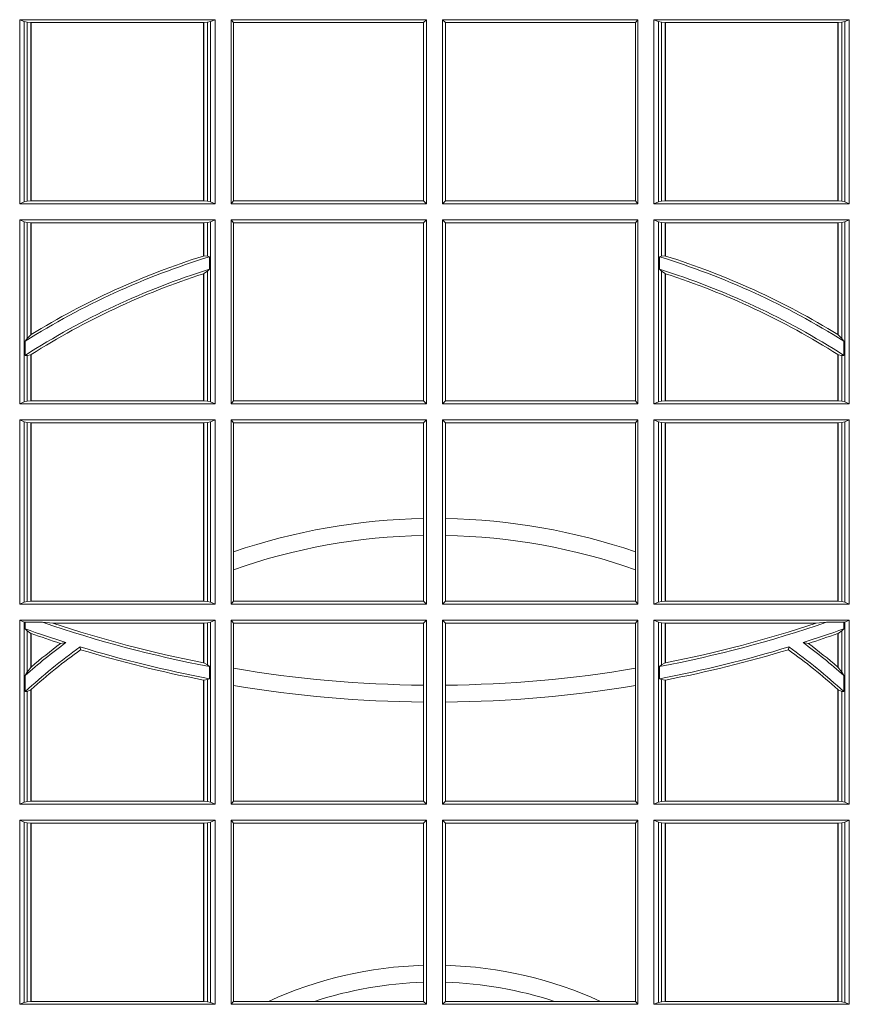
# Model space of a CAD drawing. Units: millimetres. Extents: x 0 to 21000, y 0 to 14850.
# Drawn here: x 3749 to 3889, y 2997 to 3162 of the extents above; entities that cross this region are included whole.
import ezdxf

# ---------------------------------------------------------------- set-up
doc = ezdxf.new("R2010")
doc.units = ezdxf.units.MM
doc.header["$LTSCALE"] = 333.33333
doc.layers.add('FRW-Rifi ST-B', color=7, linetype='Continuous', lineweight=5, transparency=0.5)

# ---------------------------------------------------------------- blocks, each defined once
blk = doc.blocks.new('ST-Block_SeitGitt')
at = {"color": 0, "linetype": 'Continuous', "lineweight": 0}
for p, q in [((0.3631499983370361, -0.001349996783147844), (0.3303499981761036, -0.001349996783147844)), ((0.3303499981761036, -0.001349996783147844), (0.3303499981761036, -0.03224999504939774)), ((0.3311151504516658, -0.001681316186051163), (0.3303499981761036, -0.001349996783147844)), ((0.3623848497867641, -0.001681316186051163), (0.3631499983370361, -0.001349996783147844)), ((0.3631499983370361, -0.001349996783147844), (0.3631499983370361, -0.03224999504939774)), ((0.3658499993383941, -0.001349996783147844), (0.398649999964988, -0.001349996783147844)), ((0.3658499993383941, -0.001349996783147844), (0.3658499993383941, -0.03224999504939774)), ((0.3658499993383941, -0.001349996783147844), (0.3662692621350345, -0.001839297714951726)), ((0.3981606990331841, -0.001839297714951726), (0.398649999964988, -0.001349996783147844)), ((0.398649999964988, -0.001349996783147844), (0.398649999964988, -0.03224999504939774)), ((0.4013500119554863, -0.001349996783147844), (0.4013500119554863, -0.03224999504939774)), ((0.4341500125820801, -0.001349996783147844), (0.4013500119554863, -0.001349996783147844)), ((0.4018393128872901, -0.001839297714951726), (0.4013500119554863, -0.001349996783147844)), ((0.4341500125820801, -0.001349996783147844), (0.4337307497854397, -0.001839297714951726)), ((0.4341500125820801, -0.001349996783147844), (0.4341500125820801, -0.03224999504939774)), ((0.4368500135834381, -0.001349996783147844), (0.4368500135834381, -0.03224999504939774)), ((0.4368500135834381, -0.001349996783147844), (0.4696500137443707, -0.001349996783147844)), ((0.4376151621337101, -0.001681316186051163), (0.4368500135834381, -0.001349996783147844)), ((0.4688848614688084, -0.001681316186051163), (0.4696500137443707, -0.001349996783147844)), ((0.4696500137443707, -0.001349996783147844), (0.4696500137443707, -0.03224999504939774)), ((0.3311151504516658, -0.03191867890612343), (0.3311151504516658, -0.001681316186051163)), ((0.3315884113311824, -0.001781554551172349), (0.3311151504516658, -0.001681316186051163)), ((0.3322080090642032, -0.001849246568355056), (0.3315884113311824, -0.001781554551172349)), ((0.3315884113311824, -0.001781554551172349), (0.3315884113311824, -0.03181843879477242)), ((0.3322692602872905, -0.001849246568355056), (0.3322080090642032, -0.001849246568355056)), ((0.3322080090642032, -0.03175074654475907), (0.3322080090642032, -0.001849246568355056)), ((0.3612307362258491, -0.001849246568355056), (0.3322692602872905, -0.001849246568355056)), ((0.3322692602872905, -0.03175074654475907), (0.3322692602872905, -0.001849246568355056)), ((0.3612919874489364, -0.001849246568355056), (0.3612307362258491, -0.001849246568355056)), ((0.3612307362258491, -0.001849246568355056), (0.3612307362258491, -0.03175074654475907)), ((0.3619115851819572, -0.001781554551172349), (0.3612919874489364, -0.001849246568355056)), ((0.3612919874489364, -0.001849246568355056), (0.3612919874489364, -0.03175074654475907)), ((0.3623848497867641, -0.001681316186051163), (0.3619115851819572, -0.001781554551172349)), ((0.3619115851819572, -0.03181843879477242), (0.3619115851819572, -0.001781554551172349)), ((0.3623848497867641, -0.03191867890612343), (0.3623848497867641, -0.001681316186051163)), ((0.3662692621350345, -0.03176069679514626), (0.3662692621350345, -0.001839297714951726)), ((0.3662692621350345, -0.001839297714951726), (0.3981606990331841, -0.001839297714951726)), ((0.3981606990331841, -0.001839297714951726), (0.3981606990331841, -0.03176069679514626)), ((0.4337307497854397, -0.001839297714951726), (0.4018393128872901, -0.001839297714951726)), ((0.4018393128872901, -0.001839297714951726), (0.4018393128872901, -0.03176069679514626)), ((0.4337307497854397, -0.03176069679514626), (0.4337307497854397, -0.001839297714951726)), ((0.4376151621337101, -0.03191867890612343), (0.4376151621337101, -0.001681316186051163)), ((0.4376151621337101, -0.001681316186051163), (0.438088426738517, -0.001781554551172349)), ((0.438088426738517, -0.001781554551172349), (0.4387080244715378, -0.001849246568355056)), ((0.438088426738517, -0.03181843879477242), (0.438088426738517, -0.001781554551172349)), ((0.4387080244715378, -0.001849246568355056), (0.4387692756946251, -0.001849246568355056)), ((0.4387080244715378, -0.001849246568355056), (0.4387080244715378, -0.03175074654475907)), ((0.4387692756946251, -0.001849246568355056), (0.4677307516331837, -0.001849246568355056)), ((0.4387692756946251, -0.001849246568355056), (0.4387692756946251, -0.03175074654475907)), ((0.4677307516331837, -0.001849246568355056), (0.467792002856271, -0.001849246568355056)), ((0.4677307516331837, -0.03175074654475907), (0.4677307516331837, -0.001849246568355056)), ((0.467792002856271, -0.001849246568355056), (0.4684116005892918, -0.001781554551172349)), ((0.467792002856271, -0.03175074654475907), (0.467792002856271, -0.001849246568355056)), ((0.4684116005892918, -0.001781554551172349), (0.4688848614688084, -0.001681316186051163)), ((0.4684116005892918, -0.001781554551172349), (0.4684116005892918, -0.03181843879477242)), ((0.4688848614688084, -0.03191867890612343), (0.4688848614688084, -0.001681316186051163)), ((0.3311151504516658, -0.03191867890612343), (0.3303499981761036, -0.03224999504939774)), ((0.3631499983370361, -0.03224999504939774), (0.3303499981761036, -0.03224999504939774)), ((0.3315884113311824, -0.03181843879477242), (0.3311151504516658, -0.03191867890612343)), ((0.3322080090642032, -0.03175074654475907), (0.3315884113311824, -0.03181843879477242)), ((0.3322692602872905, -0.03175074654475907), (0.3322080090642032, -0.03175074654475907)), ((0.3612307362258491, -0.03175074654475907), (0.3322692602872905, -0.03175074654475907)), ((0.3612919874489364, -0.03175074654475907), (0.3612307362258491, -0.03175074654475907)), ((0.3619115851819572, -0.03181843879477242), (0.3612919874489364, -0.03175074654475907)), ((0.3623848497867641, -0.03191867890612343), (0.3619115851819572, -0.03181843879477242)), ((0.3623848497867641, -0.03191867890612343), (0.3631499983370361, -0.03224999504939774)), ((0.3658499993383941, -0.03224999504939774), (0.3662692621350345, -0.03176069679514626)), ((0.3658499993383941, -0.03224999504939774), (0.398649999964988, -0.03224999504939774)), ((0.3662692621350345, -0.03176069679514626), (0.3981606990331841, -0.03176069679514626)), ((0.3981606990331841, -0.03176069679514626), (0.398649999964988, -0.03224999504939774)), ((0.4018393128872901, -0.03176069679514626), (0.4013500119554863, -0.03224999504939774)), ((0.4341500125820801, -0.03224999504939774), (0.4013500119554863, -0.03224999504939774)), ((0.4337307497854397, -0.03176069679514626), (0.4018393128872901, -0.03176069679514626)), ((0.4341500125820801, -0.03224999504939774), (0.4337307497854397, -0.03176069679514626)), ((0.4376151621337101, -0.03191867890612343), (0.4368500135834381, -0.03224999504939774)), ((0.4368500135834381, -0.03224999504939774), (0.4696500137443707, -0.03224999504939774)), ((0.4376151621337101, -0.03191867890612343), (0.438088426738517, -0.03181843879477242)), ((0.438088426738517, -0.03181843879477242), (0.4387080244715378, -0.03175074654475907)), ((0.4387080244715378, -0.03175074654475907), (0.4387692756946251, -0.03175074654475907)), ((0.4387692756946251, -0.03175074654475907), (0.4677307516331837, -0.03175074654475907)), ((0.4677307516331837, -0.03175074654475907), (0.467792002856271, -0.03175074654475907)), ((0.467792002856271, -0.03175074654475907), (0.4684116005892918, -0.03181843879477242)), ((0.4684116005892918, -0.03181843879477242), (0.4688848614688084, -0.03191867890612343)), ((0.4688848614688084, -0.03191867890612343), (0.4696500137443707, -0.03224999504939774)), ((0.3303499981761036, -0.03494999605075577), (0.3303499981761036, -0.06584999385134438)), ((0.3631499983370361, -0.03494999605075577), (0.3303499981761036, -0.03494999605075577)), ((0.3311151504516658, -0.03528131591932038), (0.3303499981761036, -0.03494999605075577)), ((0.3311151504516658, -0.06551867398277977), (0.3311151504516658, -0.03528131591932038)), ((0.3315884113311824, -0.03538155603067139), (0.3311151504516658, -0.03528131591932038)), ((0.3322080090642032, -0.03544924828068474), (0.3315884113311824, -0.03538155603067139)), ((0.3315884113311824, -0.03538155603067139), (0.3315884113311824, -0.05488553318039635)), ((0.3322692602872905, -0.03544924828068474), (0.3322080090642032, -0.03544924828068474)), ((0.3322080090642032, -0.05425631674782494), (0.3322080090642032, -0.03544924828068474)), ((0.3612307362258491, -0.03544924828068474), (0.3322692602872905, -0.03544924828068474)), ((0.3322692602872905, -0.05421867641464928), (0.3322692602872905, -0.03544924828068474)), ((0.3612919874489364, -0.03544924828068474), (0.3612307362258491, -0.03544924828068474)), ((0.3612307362258491, -0.03544924828068474), (0.3612307362258491, -0.04102381738678673)), ((0.3619115851819572, -0.03538155603067139), (0.3612919874489364, -0.03544924828068474)), ((0.3612919874489364, -0.03544924828068474), (0.3612919874489364, -0.04100460233942727)), ((0.3623848497867641, -0.03528131591932038), (0.3619115851819572, -0.03538155603067139)), ((0.3619115851819572, -0.04103037017242173), (0.3619115851819572, -0.03538155603067139)), ((0.3623848497867641, -0.03528131591932038), (0.3631499983370361, -0.03494999605075577)), ((0.3623848497867641, -0.06551867398277977), (0.3623848497867641, -0.03528131591932038)), ((0.3631499983370361, -0.03494999605075577), (0.3631499983370361, -0.06584999385134438)), ((0.3658499993383941, -0.03494999605075577), (0.398649999964988, -0.03494999605075577)), ((0.3658499993383941, -0.03494999605075577), (0.3658499993383941, -0.06584999385134438)), ((0.3658499993383941, -0.03494999605075577), (0.3662692621350345, -0.03543929803029755)), ((0.3662692621350345, -0.0653606993223832), (0.3662692621350345, -0.03543929803029755)), ((0.3662692621350345, -0.03543929803029755), (0.3981606990331841, -0.03543929803029755)), ((0.3981606990331841, -0.03543929803029755), (0.398649999964988, -0.03494999605075577)), ((0.3981606990331841, -0.03543929803029755), (0.3981606990331841, -0.0653606993223832)), ((0.398649999964988, -0.03494999605075577), (0.398649999964988, -0.06584999385134438)), ((0.4013500119554863, -0.03494999605075577), (0.4013500119554863, -0.06584999385134438)), ((0.4341500125820801, -0.03494999605075577), (0.4013500119554863, -0.03494999605075577)), ((0.4018393128872901, -0.03543929803029755), (0.4013500119554863, -0.03494999605075577)), ((0.4018393128872901, -0.03543929803029755), (0.4018393128872901, -0.0653606993223832)), ((0.4337307497854397, -0.03543929803029755), (0.4018393128872901, -0.03543929803029755)), ((0.4341500125820801, -0.03494999605075577), (0.4337307497854397, -0.03543929803029755)), ((0.4337307497854397, -0.0653606993223832), (0.4337307497854397, -0.03543929803029755)), ((0.4341500125820801, -0.03494999605075577), (0.4341500125820801, -0.06584999385134438)), ((0.4368500135834381, -0.03494999605075577), (0.4368500135834381, -0.06584999385134438)), ((0.4368500135834381, -0.03494999605075577), (0.4696500137443707, -0.03494999605075577)), ((0.4376151621337101, -0.03528131591932038), (0.4368500135834381, -0.03494999605075577)), ((0.4376151621337101, -0.06551867398277977), (0.4376151621337101, -0.03528131591932038)), ((0.4376151621337101, -0.03528131591932038), (0.438088426738517, -0.03538155603067139)), ((0.438088426738517, -0.03538155603067139), (0.4387080244715378, -0.03544924828068474)), ((0.438088426738517, -0.04103037017242173), (0.438088426738517, -0.03538155603067139)), ((0.4387080244715378, -0.03544924828068474), (0.4387692756946251, -0.03544924828068474)), ((0.4387080244715378, -0.03544924828068474), (0.4387080244715378, -0.04100460233942727)), ((0.4387692756946251, -0.03544924828068474), (0.4677307516331837, -0.03544924828068474)), ((0.4387692756946251, -0.03544924828068474), (0.4387692756946251, -0.04102381738678673)), ((0.4677307516331837, -0.03544924828068474), (0.467792002856271, -0.03544924828068474)), ((0.4677307516331837, -0.05421867641464928), (0.4677307516331837, -0.03544924828068474)), ((0.467792002856271, -0.03544924828068474), (0.4684116005892918, -0.03538155603067139)), ((0.467792002856271, -0.05425631674782494), (0.467792002856271, -0.03544924828068474)), ((0.4684116005892918, -0.03538155603067139), (0.4688848614688084, -0.03528131591932038)), ((0.4684116005892918, -0.03538155603067139), (0.4684116005892918, -0.05488553318039635)), ((0.4688848614688084, -0.03528131591932038), (0.4696500137443707, -0.03494999605075577)), ((0.4688848614688084, -0.06551867398277977), (0.4688848614688084, -0.03528131591932038)), ((0.4696500137443707, -0.03494999605075577), (0.4696500137443707, -0.06584999385134438)), ((0.3612919874489364, -0.04100460233942727), (0.3619115851819572, -0.04103037017242173)), ((0.3619115851819572, -0.04103037017242173), (0.3622348435223159, -0.04115173640505532)), ((0.3622348435223159, -0.04115173640505532), (0.3622348435223159, -0.04324492114440659)), ((0.438088426738517, -0.04103037017242173), (0.4377651683981583, -0.04115173640505532)), ((0.4377651683981583, -0.04115173640505532), (0.4377651683981583, -0.04324492114440659)), ((0.4387080244715378, -0.04100460233942727), (0.438088426738517, -0.04103037017242173)), ((0.3612307362258491, -0.04400289478556374), (0.3612307362258491, -0.06535074534670571)), ((0.3612919874489364, -0.04398320290104607), (0.3619115851819572, -0.04356724816219071)), ((0.3612919874489364, -0.04398320290104607), (0.3612919874489364, -0.06535074534670571)), ((0.3619115851819572, -0.04356724816219071), (0.3622348435223159, -0.04324492114440659)), ((0.3619115851819572, -0.06541844132200936), (0.3619115851819572, -0.04356724816219071)), ((0.438088426738517, -0.04356724816219071), (0.4377651683981583, -0.04324492114440659)), ((0.438088426738517, -0.06541844132200936), (0.438088426738517, -0.04356724816219071)), ((0.4387080244715378, -0.04398320290104607), (0.438088426738517, -0.04356724816219071)), ((0.4387080244715378, -0.04398320290104607), (0.4387080244715378, -0.06535074534670571)), ((0.4387692756946251, -0.04400289478556374), (0.4387692756946251, -0.06535074534670571)), ((0.3315884113311824, -0.05488553318039635), (0.3322080090642032, -0.05425631674782494)), ((0.4684116005892918, -0.05488553318039635), (0.467792002856271, -0.05425631674782494)), ((0.3312651529908237, -0.05533717620031098), (0.3315884113311824, -0.05488553318039635)), ((0.3312651529908237, -0.0577080440785096), (0.3312651529908237, -0.05533717620031098)), ((0.4687348589296505, -0.05533717620031098), (0.4684116005892918, -0.05488553318039635)), ((0.4687348589296505, -0.0577080440785096), (0.4687348589296505, -0.05533717620031098)), ((0.3312651529908237, -0.0577080440785096), (0.3315884113311824, -0.0577511717642949)), ((0.3315884113311824, -0.0577511717642949), (0.3322080090642032, -0.05760353105918625)), ((0.3315884113311824, -0.0577511717642949), (0.3315884113311824, -0.06541844132200936)), ((0.3322080090642032, -0.06535074534670571), (0.3322080090642032, -0.05760353105918625)), ((0.3322692602872905, -0.06535074534670571), (0.3322692602872905, -0.05756471353427628)), ((0.4677307516331837, -0.06535074534670571), (0.4677307516331837, -0.05756471353427628)), ((0.4684116005892918, -0.0577511717642949), (0.467792002856271, -0.05760353105918625)), ((0.467792002856271, -0.06535074534670571), (0.467792002856271, -0.05760353105918625)), ((0.4687348589296505, -0.0577080440785096), (0.4684116005892918, -0.0577511717642949)), ((0.4684116005892918, -0.0577511717642949), (0.4684116005892918, -0.06541844132200936)), ((0.3311151504516658, -0.06551867398277977), (0.3303499981761036, -0.06584999385134438)), ((0.3631499983370361, -0.06584999385134438), (0.3303499981761036, -0.06584999385134438)), ((0.3315884113311824, -0.06541844132200936), (0.3311151504516658, -0.06551867398277977)), ((0.3322080090642032, -0.06535074534670571), (0.3315884113311824, -0.06541844132200936)), ((0.3322692602872905, -0.06535074534670571), (0.3322080090642032, -0.06535074534670571)), ((0.3612307362258491, -0.06535074534670571), (0.3322692602872905, -0.06535074534670571)), ((0.3612919874489364, -0.06535074534670571), (0.3612307362258491, -0.06535074534670571)), ((0.3619115851819572, -0.06541844132200936), (0.3612919874489364, -0.06535074534670571)), ((0.3623848497867641, -0.06551867398277977), (0.3619115851819572, -0.06541844132200936)), ((0.3623848497867641, -0.06551867398277977), (0.3631499983370361, -0.06584999385134438)), ((0.3658499993383941, -0.06584999385134438), (0.3662692621350345, -0.0653606993223832)), ((0.3658499993383941, -0.06584999385134438), (0.398649999964988, -0.06584999385134438)), ((0.3662692621350345, -0.0653606993223832), (0.3981606990331841, -0.0653606993223832)), ((0.3981606990331841, -0.0653606993223832), (0.398649999964988, -0.06584999385134438)), ((0.4018393128872901, -0.0653606993223832), (0.4013500119554863, -0.06584999385134438)), ((0.4341500125820801, -0.06584999385134438), (0.4013500119554863, -0.06584999385134438)), ((0.4337307497854397, -0.0653606993223832), (0.4018393128872901, -0.0653606993223832)), ((0.4341500125820801, -0.06584999385134438), (0.4337307497854397, -0.0653606993223832)), ((0.4376151621337101, -0.06551867398277977), (0.4368500135834381, -0.06584999385134438)), ((0.4368500135834381, -0.06584999385134438), (0.4696500137443707, -0.06584999385134438)), ((0.4376151621337101, -0.06551867398277977), (0.438088426738517, -0.06541844132200936)), ((0.438088426738517, -0.06541844132200936), (0.4387080244715378, -0.06535074534670571)), ((0.4387080244715378, -0.06535074534670571), (0.4387692756946251, -0.06535074534670571)), ((0.4387692756946251, -0.06535074534670571), (0.4677307516331837, -0.06535074534670571)), ((0.4677307516331837, -0.06535074534670571), (0.467792002856271, -0.06535074534670571)), ((0.467792002856271, -0.06535074534670571), (0.4684116005892918, -0.06541844132200936)), ((0.4684116005892918, -0.06541844132200936), (0.4688848614688084, -0.06551867398277977)), ((0.4688848614688084, -0.06551867398277977), (0.4696500137443707, -0.06584999385134438)), ((0.3303499981761036, -0.06854999485270241), (0.3303499981761036, -0.09944999637858132)), ((0.3631499983370361, -0.06854999485270241), (0.3303499981761036, -0.06854999485270241)), ((0.3311151504516658, -0.06888131472126702), (0.3303499981761036, -0.06854999485270241)), ((0.3315884113311824, -0.06898155483261803), (0.3311151504516658, -0.06888131472126702)), ((0.3311151504516658, -0.09911867651001671), (0.3311151504516658, -0.06888131472126702)), ((0.3322080090642032, -0.06904924335734108), (0.3315884113311824, -0.06898155483261803)), ((0.3315884113311824, -0.06898155483261803), (0.3315884113311824, -0.0990184363986657)), ((0.3322692602872905, -0.06904924335734108), (0.3322080090642032, -0.06904924335734108)), ((0.3322080090642032, -0.09895074787394265), (0.3322080090642032, -0.06904924335734108)), ((0.3612307362258491, -0.06904924335734108), (0.3322692602872905, -0.06904924335734108)), ((0.3322692602872905, -0.09895074787394265), (0.3322692602872905, -0.06904924335734108)), ((0.3612919874489364, -0.06904924335734108), (0.3612307362258491, -0.06904924335734108)), ((0.3612307362258491, -0.06904924335734108), (0.3612307362258491, -0.09895074787394265)), ((0.3619115851819572, -0.06898155483261803), (0.3612919874489364, -0.06904924335734108)), ((0.3612919874489364, -0.06904924335734108), (0.3612919874489364, -0.09895074787394265)), ((0.3623848497867641, -0.06888131472126702), (0.3619115851819572, -0.06898155483261803)), ((0.3619115851819572, -0.0990184363986657), (0.3619115851819572, -0.06898155483261803)), ((0.3623848497867641, -0.06888131472126702), (0.3631499983370361, -0.06854999485270241)), ((0.3623848497867641, -0.09911867651001671), (0.3623848497867641, -0.06888131472126702)), ((0.3631499983370361, -0.06854999485270241), (0.3631499983370361, -0.09944999637858132)), ((0.3658499993383941, -0.06854999485270241), (0.398649999964988, -0.06854999485270241)), ((0.3658499993383941, -0.06854999485270241), (0.3658499993383941, -0.09944999637858132)), ((0.3658499993383941, -0.06854999485270241), (0.3662692621350345, -0.06903929683224419)), ((0.3662692621350345, -0.09067853214995125), (0.3662692621350345, -0.06903929683224419)), ((0.3662692621350345, -0.06903929683224419), (0.3981606990331841, -0.06903929683224419)), ((0.3981606990331841, -0.06903929683224419), (0.398649999964988, -0.06854999485270241)), ((0.3981606990331841, -0.06903929683224419), (0.3981606990331841, -0.08509663912312249)), ((0.398649999964988, -0.06854999485270241), (0.398649999964988, -0.09944999637858132)), ((0.4013500119554863, -0.06854999485270241), (0.4013500119554863, -0.09944999637858132)), ((0.4341500125820801, -0.06854999485270241), (0.4013500119554863, -0.06854999485270241)), ((0.4018393128872901, -0.06903929683224419), (0.4013500119554863, -0.06854999485270241)), ((0.4018393128872901, -0.06903929683224419), (0.4018393128872901, -0.08509663912312249)), ((0.4337307497854397, -0.06903929683224419), (0.4018393128872901, -0.06903929683224419)), ((0.4341500125820801, -0.06854999485270241), (0.4337307497854397, -0.06903929683224419)), ((0.4337307497854397, -0.09067853214995125), (0.4337307497854397, -0.06903929683224419)), ((0.4341500125820801, -0.06854999485270241), (0.4341500125820801, -0.09944999637858132)), ((0.4368500135834381, -0.06854999485270241), (0.4368500135834381, -0.09944999637858132)), ((0.4368500135834381, -0.06854999485270241), (0.4696500137443707, -0.06854999485270241)), ((0.4376151621337101, -0.06888131472126702), (0.4368500135834381, -0.06854999485270241)), ((0.4376151621337101, -0.06888131472126702), (0.438088426738517, -0.06898155483261803)), ((0.4376151621337101, -0.09911867651001671), (0.4376151621337101, -0.06888131472126702)), ((0.438088426738517, -0.06898155483261803), (0.4387080244715378, -0.06904924335734108)), ((0.438088426738517, -0.0990184363986657), (0.438088426738517, -0.06898155483261803)), ((0.4387080244715378, -0.06904924335734108), (0.4387692756946251, -0.06904924335734108)), ((0.4387080244715378, -0.06904924335734108), (0.4387080244715378, -0.09895074787394265)), ((0.4387692756946251, -0.06904924335734108), (0.4677307516331837, -0.06904924335734108)), ((0.4387692756946251, -0.06904924335734108), (0.4387692756946251, -0.09895074787394265)), ((0.4677307516331837, -0.06904924335734108), (0.467792002856271, -0.06904924335734108)), ((0.4677307516331837, -0.09895074787394265), (0.4677307516331837, -0.06904924335734108)), ((0.467792002856271, -0.06904924335734108), (0.4684116005892918, -0.06898155483261803)), ((0.467792002856271, -0.09895074787394265), (0.467792002856271, -0.06904924335734108)), ((0.4684116005892918, -0.06898155483261803), (0.4688848614688084, -0.06888131472126702)), ((0.4684116005892918, -0.06898155483261803), (0.4684116005892918, -0.0990184363986657)), ((0.4688848614688084, -0.06888131472126702), (0.4696500137443707, -0.06854999485270241)), ((0.4688848614688084, -0.09911867651001671), (0.4688848614688084, -0.06888131472126702)), ((0.4696500137443707, -0.06854999485270241), (0.4696500137443707, -0.09944999637858132)), ((0.3981606990331841, -0.08509663912312249), (0.3981606990331841, -0.08793621185080269)), ((0.4018393128872901, -0.08509663912312249), (0.4018393128872901, -0.08793621185080269)), ((0.3981606990331841, -0.08793621185080269), (0.3981606990331841, -0.09896069439903954)), ((0.4018393128872901, -0.08793621185080269), (0.4018393128872901, -0.09896069439903954)), ((0.3662692621350345, -0.09368338855759362), (0.3662692621350345, -0.09067853214995125)), ((0.4337307497854397, -0.09368338855759362), (0.4337307497854397, -0.09067853214995125)), ((0.3662692621350345, -0.09896069439903954), (0.3662692621350345, -0.09368338855759362)), ((0.4337307497854397, -0.09896069439903954), (0.4337307497854397, -0.09368338855759362)), ((0.3311151504516658, -0.09911867651001671), (0.3303499981761036, -0.09944999637858132)), ((0.3315884113311824, -0.0990184363986657), (0.3311151504516658, -0.09911867651001671)), ((0.3322080090642032, -0.09895074787394265), (0.3315884113311824, -0.0990184363986657)), ((0.3322692602872905, -0.09895074787394265), (0.3322080090642032, -0.09895074787394265)), ((0.3612307362258491, -0.09895074787394265), (0.3322692602872905, -0.09895074787394265)), ((0.3612919874489364, -0.09895074787394265), (0.3612307362258491, -0.09895074787394265)), ((0.3619115851819572, -0.0990184363986657), (0.3612919874489364, -0.09895074787394265)), ((0.3623848497867641, -0.09911867651001671), (0.3619115851819572, -0.0990184363986657)), ((0.3623848497867641, -0.09911867651001671), (0.3631499983370361, -0.09944999637858132)), ((0.3658499993383941, -0.09944999637858132), (0.3662692621350345, -0.09896069439903954)), ((0.3662692621350345, -0.09896069439903954), (0.3981606990331841, -0.09896069439903954)), ((0.3981606990331841, -0.09896069439903954), (0.398649999964988, -0.09944999637858132)), ((0.4018393128872901, -0.09896069439903954), (0.4013500119554863, -0.09944999637858132)), ((0.4337307497854397, -0.09896069439903954), (0.4018393128872901, -0.09896069439903954)), ((0.4341500125820801, -0.09944999637858132), (0.4337307497854397, -0.09896069439903954)), ((0.4376151621337101, -0.09911867651001671), (0.4368500135834381, -0.09944999637858132)), ((0.4376151621337101, -0.09911867651001671), (0.438088426738517, -0.0990184363986657)), ((0.438088426738517, -0.0990184363986657), (0.4387080244715378, -0.09895074787394265)), ((0.4387080244715378, -0.09895074787394265), (0.4387692756946251, -0.09895074787394265)), ((0.4387692756946251, -0.09895074787394265), (0.4677307516331837, -0.09895074787394265)), ((0.4677307516331837, -0.09895074787394265), (0.467792002856271, -0.09895074787394265)), ((0.467792002856271, -0.09895074787394265), (0.4684116005892918, -0.0990184363986657)), ((0.4684116005892918, -0.0990184363986657), (0.4688848614688084, -0.09911867651001671)), ((0.4688848614688084, -0.09911867651001671), (0.4696500137443707, -0.09944999637858132)), ((0.3631499983370361, -0.09944999637858132), (0.3303499981761036, -0.09944999637858132)), ((0.3658499993383941, -0.09944999637858132), (0.398649999964988, -0.09944999637858132)), ((0.4341500125820801, -0.09944999637858132), (0.4013500119554863, -0.09944999637858132)), ((0.4368500135834381, -0.09944999637858132), (0.4696500137443707, -0.09944999637858132)), ((0.3303499981761036, -0.1021499973799394), (0.3303499981761036, -0.1330499914552377)), ((0.3631499983370361, -0.1021499973799394), (0.3303499981761036, -0.1021499973799394)), ((0.3311151504516658, -0.102481317248504), (0.3303499981761036, -0.1021499973799394)), ((0.3312651529908237, -0.1025130865241692), (0.3311151504516658, -0.102481317248504)), ((0.3311151504516658, -0.1327186790372537), (0.3311151504516658, -0.102481317248504)), ((0.3623848497867641, -0.102481317248504), (0.3619115851819572, -0.102581557359855)), ((0.3623848497867641, -0.102481317248504), (0.3631499983370361, -0.1021499973799394)), ((0.3623848497867641, -0.1327186790372537), (0.3623848497867641, -0.102481317248504)), ((0.3631499983370361, -0.1021499973799394), (0.3631499983370361, -0.1330499914552377)), ((0.3658499993383941, -0.1021499973799394), (0.398649999964988, -0.1021499973799394)), ((0.3658499993383941, -0.1021499973799394), (0.3658499993383941, -0.1330499914552377)), ((0.3658499993383941, -0.1021499973799394), (0.3662692621350345, -0.1026392993594811)), ((0.3981606990331841, -0.1026392993594811), (0.398649999964988, -0.1021499973799394)), ((0.398649999964988, -0.1021499973799394), (0.398649999964988, -0.1330499914552377)), ((0.4013500119554863, -0.1021499973799394), (0.4013500119554863, -0.1330499914552377)), ((0.4341500125820801, -0.1021499973799394), (0.4013500119554863, -0.1021499973799394)), ((0.4018393128872901, -0.1026392993594811), (0.4013500119554863, -0.1021499973799394)), ((0.4341500125820801, -0.1021499973799394), (0.4337307497854397, -0.1026392993594811)), ((0.4341500125820801, -0.1021499973799394), (0.4341500125820801, -0.1330499914552377)), ((0.4368500135834381, -0.1021499973799394), (0.4368500135834381, -0.1330499914552377)), ((0.4368500135834381, -0.1021499973799394), (0.4696500137443707, -0.1021499973799394)), ((0.4376151621337101, -0.102481317248504), (0.4368500135834381, -0.1021499973799394)), ((0.4376151621337101, -0.102481317248504), (0.438088426738517, -0.102581557359855)), ((0.4376151621337101, -0.1327186790372537), (0.4376151621337101, -0.102481317248504)), ((0.4687348589296505, -0.1025130865241692), (0.4688848614688084, -0.102481317248504)), ((0.4688848614688084, -0.102481317248504), (0.4696500137443707, -0.1021499973799394)), ((0.4688848614688084, -0.1327186790372537), (0.4688848614688084, -0.102481317248504)), ((0.4696500137443707, -0.1021499973799394), (0.4696500137443707, -0.1330499914552377)), ((0.3342049658298549, -0.1025130865241692), (0.3312651529908237, -0.1025130865241692)), ((0.3312651529908237, -0.1036026221777604), (0.3312651529908237, -0.1025130865241692)), ((0.3312651529908237, -0.1036026221777604), (0.3315884113311824, -0.1039415341879533)), ((0.3315884113311824, -0.1039415341879533), (0.3315884113311824, -0.1108884108330415)), ((0.3315884113311824, -0.1039415341879533), (0.3322080090642032, -0.1043811556960748)), ((0.3359135851264057, -0.102649245884578), (0.3342049658298549, -0.1025130865241692)), ((0.3612307362258491, -0.102649245884578), (0.3359135851264057, -0.102649245884578)), ((0.3612919874489364, -0.102649245884578), (0.3612307362258491, -0.102649245884578)), ((0.3612307362258491, -0.102649245884578), (0.3612307362258491, -0.1093266201283143)), ((0.3619115851819572, -0.102581557359855), (0.3612919874489364, -0.102649245884578)), ((0.3612919874489364, -0.102649245884578), (0.3612919874489364, -0.1093385783101724)), ((0.3619115851819572, -0.1096708891059563), (0.3619115851819572, -0.102581557359855)), ((0.3662692621350345, -0.1102454257275269), (0.3662692621350345, -0.1026392993594811)), ((0.3662692621350345, -0.1026392993594811), (0.3981606990331841, -0.1026392993594811)), ((0.3981606990331841, -0.1026392993594811), (0.3981606990331841, -0.1130720642472909)), ((0.4337307497854397, -0.1026392993594811), (0.4018393128872901, -0.1026392993594811)), ((0.4018393128872901, -0.1026392993594811), (0.4018393128872901, -0.1130720642472909)), ((0.4337307497854397, -0.1102454257275269), (0.4337307497854397, -0.1026392993594811)), ((0.438088426738517, -0.102581557359855), (0.4387080244715378, -0.102649245884578)), ((0.438088426738517, -0.1096708891059563), (0.438088426738517, -0.102581557359855)), ((0.4387080244715378, -0.102649245884578), (0.4387692756946251, -0.102649245884578)), ((0.4387080244715378, -0.102649245884578), (0.4387080244715378, -0.1093385783101724)), ((0.4387692756946251, -0.102649245884578), (0.4640864267940685, -0.102649245884578)), ((0.4387692756946251, -0.102649245884578), (0.4387692756946251, -0.1093266201283143)), ((0.4640864267940685, -0.102649245884578), (0.4657950460906193, -0.1025130865241692)), ((0.4657950460906193, -0.1025130865241692), (0.4687348589296505, -0.1025130865241692)), ((0.4684116005892918, -0.1039415341879533), (0.467792002856271, -0.1043811556960748)), ((0.4687348589296505, -0.1036026221777604), (0.4684116005892918, -0.1039415341879533)), ((0.4684116005892918, -0.1039415341879533), (0.4684116005892918, -0.1108884108330415)), ((0.4687348589296505, -0.1036026221777604), (0.4687348589296505, -0.1025130865241692)), ((0.3322080090642032, -0.1100790244604752), (0.3322080090642032, -0.1043811556960748)), ((0.3322692602872905, -0.1100267809893296), (0.3322692602872905, -0.1044026208187745)), ((0.4677307516331837, -0.1100267809893296), (0.4677307516331837, -0.1044026208187745)), ((0.467792002856271, -0.1100790244604752), (0.467792002856271, -0.1043811556960748)), ((0.3372151792049465, -0.1060643238093064), (0.3381194598972854, -0.1059129205609963)), ((0.3405761845409927, -0.1071143415834115), (0.3404995068907795, -0.1066525993014977)), ((0.4594238273794815, -0.1071143415834115), (0.4595005050296948, -0.1066525993014977)), ((0.4627848327155277, -0.1060643238093064), (0.4618805520231888, -0.1059129205609963)), ((0.3315884113311824, -0.1108884108330415), (0.3322080090642032, -0.1100790244604752)), ((0.3322692622342913, -0.1100267820507383), (0.3322080127840366, -0.1100790224281241)), ((0.3612919874489364, -0.1093385783101724), (0.3619115851819572, -0.1096708891059563)), ((0.3619115851819572, -0.1096708891059563), (0.3622348435223159, -0.1099473354484246)), ((0.3622348435223159, -0.1099473354484246), (0.3622348435223159, -0.1119826925064729)), ((0.3662692621350345, -0.1131243747736619), (0.3662692621350345, -0.1102454257275269)), ((0.4337307497854397, -0.1131243747736619), (0.4337307497854397, -0.1102454257275269)), ((0.438088426738517, -0.1096708891059563), (0.4377651683981583, -0.1099473354484246)), ((0.4377651683981583, -0.1099473354484246), (0.4377651683981583, -0.1119826925064729)), ((0.4387080244715378, -0.1093385783101724), (0.438088426738517, -0.1096708891059563)), ((0.4677307496861829, -0.1100267820507383), (0.4677919991364377, -0.1100790224281241)), ((0.4684116005892918, -0.1108884108330415), (0.467792002856271, -0.1100790244604752)), ((0.3312651529908237, -0.1114518013860391), (0.3315884113311824, -0.1108884108330415)), ((0.3312651529908237, -0.1141374004151032), (0.3312651529908237, -0.1114518013860391)), ((0.3612307362258491, -0.1122187119986222), (0.3612307362258491, -0.132550742950599)), ((0.3612919874489364, -0.1122304988171265), (0.3619115851819572, -0.112136405434768)), ((0.3612919874489364, -0.1122304988171265), (0.3612919874489364, -0.132550742950599)), ((0.3619115851819572, -0.112136405434768), (0.3622348435223159, -0.1119826925064729)), ((0.3619115851819572, -0.1326184389259026), (0.3619115851819572, -0.112136405434768)), ((0.438088426738517, -0.112136405434768), (0.4377651683981583, -0.1119826925064729)), ((0.438088426738517, -0.1326184389259026), (0.438088426738517, -0.112136405434768)), ((0.4387080244715378, -0.1122304988171265), (0.438088426738517, -0.112136405434768)), ((0.4387080244715378, -0.1122304988171265), (0.4387080244715378, -0.132550742950599)), ((0.4387692756946251, -0.1122187119986222), (0.4387692756946251, -0.132550742950599)), ((0.4687348589296505, -0.1114518013860391), (0.4684116005892918, -0.1108884108330415)), ((0.4687348589296505, -0.1141374004151032), (0.4687348589296505, -0.1114518013860391)), ((0.3315884113311824, -0.1141285118724511), (0.3322080090642032, -0.1138505977656052)), ((0.3322080090642032, -0.132550742950599), (0.3322080090642032, -0.1138505977656052)), ((0.3322692622342913, -0.1137957513241474), (0.3322080127840366, -0.113850594352499)), ((0.3322692602872905, -0.132550742950599), (0.3322692602872905, -0.1137957540418313)), ((0.3662692621350345, -0.1325606969262765), (0.3662692621350345, -0.1131243747736619)), ((0.3981606990331841, -0.1130720642472909), (0.3981606990331841, -0.1159113016988442)), ((0.4018393128872901, -0.1130720642472909), (0.4018393128872901, -0.1159113016988442)), ((0.4337307497854397, -0.1325606969262765), (0.4337307497854397, -0.1131243747736619)), ((0.4677307496861829, -0.1137957513241474), (0.4677919991364377, -0.113850594352499)), ((0.4677307516331837, -0.132550742950599), (0.4677307516331837, -0.1137957540418313)), ((0.4684116005892918, -0.1141285118724511), (0.467792002856271, -0.1138505977656052)), ((0.467792002856271, -0.132550742950599), (0.467792002856271, -0.1138505977656052)), ((0.3312651529908237, -0.1141374004151032), (0.3315884113311824, -0.1141285118724511)), ((0.3315884113311824, -0.1141285118724511), (0.3315884113311824, -0.1326184389259026)), ((0.4687348589296505, -0.1141374004151032), (0.4684116005892918, -0.1141285118724511)), ((0.4684116005892918, -0.1141285118724511), (0.4684116005892918, -0.1326184389259026)), ((0.3981606990331841, -0.1159113016988442), (0.3981606990331841, -0.1325606969262765)), ((0.4018393128872901, -0.1159113016988442), (0.4018393128872901, -0.1325606969262765)), ((0.3311151504516658, -0.1327186790372537), (0.3303499981761036, -0.1330499914552377)), ((0.3631499983370361, -0.1330499914552377), (0.3303499981761036, -0.1330499914552377)), ((0.3315884113311824, -0.1326184389259026), (0.3311151504516658, -0.1327186790372537)), ((0.3322080090642032, -0.132550742950599), (0.3315884113311824, -0.1326184389259026)), ((0.3322692602872905, -0.132550742950599), (0.3322080090642032, -0.132550742950599)), ((0.3612307362258491, -0.132550742950599), (0.3322692602872905, -0.132550742950599)), ((0.3612919874489364, -0.132550742950599), (0.3612307362258491, -0.132550742950599)), ((0.3619115851819572, -0.1326184389259026), (0.3612919874489364, -0.132550742950599)), ((0.3623848497867641, -0.1327186790372537), (0.3619115851819572, -0.1326184389259026)), ((0.3623848497867641, -0.1327186790372537), (0.3631499983370361, -0.1330499914552377)), ((0.3658499993383941, -0.1330499914552377), (0.3662692621350345, -0.1325606969262765)), ((0.3658499993383941, -0.1330499914552377), (0.398649999964988, -0.1330499914552377)), ((0.3662692621350345, -0.1325606969262765), (0.3981606990331841, -0.1325606969262765)), ((0.3981606990331841, -0.1325606969262765), (0.398649999964988, -0.1330499914552377)), ((0.4018393128872901, -0.1325606969262765), (0.4013500119554863, -0.1330499914552377)), ((0.4341500125820801, -0.1330499914552377), (0.4013500119554863, -0.1330499914552377)), ((0.4337307497854397, -0.1325606969262765), (0.4018393128872901, -0.1325606969262765)), ((0.4341500125820801, -0.1330499914552377), (0.4337307497854397, -0.1325606969262765)), ((0.4376151621337101, -0.1327186790372537), (0.4368500135834381, -0.1330499914552377)), ((0.4368500135834381, -0.1330499914552377), (0.4696500137443707, -0.1330499914552377)), ((0.4376151621337101, -0.1327186790372537), (0.438088426738517, -0.1326184389259026)), ((0.438088426738517, -0.1326184389259026), (0.4387080244715378, -0.132550742950599)), ((0.4387080244715378, -0.132550742950599), (0.4387692756946251, -0.132550742950599)), ((0.4387692756946251, -0.132550742950599), (0.4677307516331837, -0.132550742950599)), ((0.4677307516331837, -0.132550742950599), (0.467792002856271, -0.132550742950599)), ((0.467792002856271, -0.132550742950599), (0.4684116005892918, -0.1326184389259026)), ((0.4684116005892918, -0.1326184389259026), (0.4688848614688084, -0.1327186790372537)), ((0.4688848614688084, -0.1327186790372537), (0.4696500137443707, -0.1330499914552377)), ((0.3303499981761036, -0.1357499924565957), (0.3303499981761036, -0.1666499939824746)), ((0.3631499983370361, -0.1357499924565957), (0.3303499981761036, -0.1357499924565957)), ((0.3311151504516658, -0.1360813197757409), (0.3303499981761036, -0.1357499924565957)), ((0.3315884113311824, -0.1361815598870919), (0.3311151504516658, -0.1360813197757409)), ((0.3311151504516658, -0.1663186815644906), (0.3311151504516658, -0.1360813197757409)), ((0.3322080090642032, -0.1362492409612344), (0.3315884113311824, -0.1361815598870919)), ((0.3315884113311824, -0.1361815598870919), (0.3315884113311824, -0.1662184414531396)), ((0.3322692602872905, -0.1362492409612344), (0.3322080090642032, -0.1362492409612344)), ((0.3322080090642032, -0.1661507454778359), (0.3322080090642032, -0.1362492409612344)), ((0.3612307362258491, -0.1362492409612344), (0.3322692602872905, -0.1362492409612344)), ((0.3322692602872905, -0.1661507454778359), (0.3322692602872905, -0.1362492409612344)), ((0.3612919874489364, -0.1362492409612344), (0.3612307362258491, -0.1362492409612344)), ((0.3612307362258491, -0.1362492409612344), (0.3612307362258491, -0.1661507454778359)), ((0.3619115851819572, -0.1361815598870919), (0.3612919874489364, -0.1362492409612344)), ((0.3612919874489364, -0.1362492409612344), (0.3612919874489364, -0.1661507454778359)), ((0.3623848497867641, -0.1360813197757409), (0.3619115851819572, -0.1361815598870919)), ((0.3619115851819572, -0.1662184414531396), (0.3619115851819572, -0.1361815598870919)), ((0.3623848497867641, -0.1360813197757409), (0.3631499983370361, -0.1357499924565957)), ((0.3623848497867641, -0.1663186815644906), (0.3623848497867641, -0.1360813197757409)), ((0.3631499983370361, -0.1357499924565957), (0.3631499983370361, -0.1666499939824746)), ((0.3658499993383941, -0.1357499924565957), (0.398649999964988, -0.1357499924565957)), ((0.3658499993383941, -0.1357499924565957), (0.3658499993383941, -0.1666499939824746)), ((0.3658499993383941, -0.1357499924565957), (0.3662692621350345, -0.1362393018867181)), ((0.3662692621350345, -0.1661606994535134), (0.3662692621350345, -0.1362393018867181)), ((0.3662692621350345, -0.1362393018867181), (0.3981606990331841, -0.1362393018867181)), ((0.3981606990331841, -0.1362393018867181), (0.398649999964988, -0.1357499924565957)), ((0.3981606990331841, -0.1362393018867181), (0.3981606990331841, -0.1601057169105218)), ((0.398649999964988, -0.1357499924565957), (0.398649999964988, -0.1666499939824746)), ((0.4013500119554863, -0.1357499924565957), (0.4013500119554863, -0.1666499939824746)), ((0.4341500125820801, -0.1357499924565957), (0.4013500119554863, -0.1357499924565957)), ((0.4018393128872901, -0.1362393018867181), (0.4013500119554863, -0.1357499924565957)), ((0.4337307497854397, -0.1362393018867181), (0.4018393128872901, -0.1362393018867181)), ((0.4018393128872901, -0.1362393018867181), (0.4018393128872901, -0.1601057169105218)), ((0.4341500125820801, -0.1357499924565957), (0.4337307497854397, -0.1362393018867181)), ((0.4337307497854397, -0.1661606994535134), (0.4337307497854397, -0.1362393018867181)), ((0.4341500125820801, -0.1357499924565957), (0.4341500125820801, -0.1666499939824746)), ((0.4368500135834381, -0.1357499924565957), (0.4368500135834381, -0.1666499939824746)), ((0.4368500135834381, -0.1357499924565957), (0.4696500137443707, -0.1357499924565957)), ((0.4376151621337101, -0.1360813197757409), (0.4368500135834381, -0.1357499924565957)), ((0.4376151621337101, -0.1360813197757409), (0.438088426738517, -0.1361815598870919)), ((0.4376151621337101, -0.1663186815644906), (0.4376151621337101, -0.1360813197757409)), ((0.438088426738517, -0.1361815598870919), (0.4387080244715378, -0.1362492409612344)), ((0.438088426738517, -0.1662184414531396), (0.438088426738517, -0.1361815598870919)), ((0.4387080244715378, -0.1362492409612344), (0.4387692756946251, -0.1362492409612344)), ((0.4387080244715378, -0.1362492409612344), (0.4387080244715378, -0.1661507454778359)), ((0.4387692756946251, -0.1362492409612344), (0.4677307516331837, -0.1362492409612344)), ((0.4387692756946251, -0.1362492409612344), (0.4387692756946251, -0.1661507454778359)), ((0.4677307516331837, -0.1362492409612344), (0.467792002856271, -0.1362492409612344)), ((0.4677307516331837, -0.1661507454778359), (0.4677307516331837, -0.1362492409612344)), ((0.467792002856271, -0.1362492409612344), (0.4684116005892918, -0.1361815598870919)), ((0.467792002856271, -0.1661507454778359), (0.467792002856271, -0.1362492409612344)), ((0.4684116005892918, -0.1361815598870919), (0.4688848614688084, -0.1360813197757409)), ((0.4684116005892918, -0.1361815598870919), (0.4684116005892918, -0.1662184414531396)), ((0.4688848614688084, -0.1360813197757409), (0.4696500137443707, -0.1357499924565957)), ((0.4688848614688084, -0.1663186815644906), (0.4688848614688084, -0.1360813197757409)), ((0.4696500137443707, -0.1357499924565957), (0.4696500137443707, -0.1666499939824746)), ((0.3981606990331841, -0.1601057169105218), (0.3981606990331841, -0.1629459527398751)), ((0.4018393128872901, -0.1601057169105218), (0.4018393128872901, -0.1629459527398751)), ((0.3981606990331841, -0.1629459527398751), (0.3981606990331841, -0.1661606994535134)), ((0.4018393128872901, -0.1629459527398751), (0.4018393128872901, -0.1661606994535134)), ((0.3311151504516658, -0.1663186815644906), (0.3303499981761036, -0.1666499939824746)), ((0.3631499983370361, -0.1666499939824746), (0.3303499981761036, -0.1666499939824746)), ((0.3315884113311824, -0.1662184414531396), (0.3311151504516658, -0.1663186815644906)), ((0.3322080090642032, -0.1661507454778359), (0.3315884113311824, -0.1662184414531396)), ((0.3322692602872905, -0.1661507454778359), (0.3322080090642032, -0.1661507454778359)), ((0.3612307362258491, -0.1661507454778359), (0.3322692602872905, -0.1661507454778359)), ((0.3612919874489364, -0.1661507454778359), (0.3612307362258491, -0.1661507454778359)), ((0.3619115851819572, -0.1662184414531396), (0.3612919874489364, -0.1661507454778359)), ((0.3623848497867641, -0.1663186815644906), (0.3619115851819572, -0.1662184414531396)), ((0.3623848497867641, -0.1663186815644906), (0.3631499983370361, -0.1666499939824746)), ((0.3658499993383941, -0.1666499939824746), (0.3662692621350345, -0.1661606994535134)), ((0.3658499993383941, -0.1666499939824746), (0.398649999964988, -0.1666499939824746)), ((0.3662692621350345, -0.1661606994535134), (0.3721287414431629, -0.1661606994535134)), ((0.3721287414431629, -0.1661606994535134), (0.3798783175647316, -0.1661606994535134)), ((0.3798783175647316, -0.1661606994535134), (0.3981606990331841, -0.1661606994535134)), ((0.3981606990331841, -0.1661606994535134), (0.398649999964988, -0.1666499939824746)), ((0.4018393128872901, -0.1661606994535134), (0.4013500119554863, -0.1666499939824746)), ((0.4341500125820801, -0.1666499939824746), (0.4013500119554863, -0.1666499939824746)), ((0.4201216943557426, -0.1661606994535134), (0.4018393128872901, -0.1661606994535134)), ((0.4278712704773113, -0.1661606994535134), (0.4201216943557426, -0.1661606994535134)), ((0.4337307497854397, -0.1661606994535134), (0.4278712704773113, -0.1661606994535134)), ((0.4341500125820801, -0.1666499939824746), (0.4337307497854397, -0.1661606994535134)), ((0.4376151621337101, -0.1663186815644906), (0.4368500135834381, -0.1666499939824746)), ((0.4368500135834381, -0.1666499939824746), (0.4696500137443707, -0.1666499939824746)), ((0.4376151621337101, -0.1663186815644906), (0.438088426738517, -0.1662184414531396)), ((0.438088426738517, -0.1662184414531396), (0.4387080244715378, -0.1661507454778359)), ((0.4387080244715378, -0.1661507454778359), (0.4387692756946251, -0.1661507454778359)), ((0.4387692756946251, -0.1661507454778359), (0.4677307516331837, -0.1661507454778359)), ((0.4677307516331837, -0.1661507454778359), (0.467792002856271, -0.1661507454778359)), ((0.467792002856271, -0.1661507454778359), (0.4684116005892918, -0.1662184414531396)), ((0.4684116005892918, -0.1662184414531396), (0.4688848614688084, -0.1663186815644906)), ((0.4688848614688084, -0.1663186815644906), (0.4696500137443707, -0.1666499939824746))]:
    blk.add_line(p, q, dxfattribs=at)
for points in [[(0.3612919874489364, -0.04100460233942727), (0.3612843319773731, -0.04100700142637947), (0.3612766727805194, -0.04100940423862198), (0.3612690173089561, -0.04101180332557419), (0.3612613618373928, -0.0410142061378167), (0.3612537063658294, -0.04101660895005921), (0.3612460508942661, -0.04101901176230172), (0.3612383916974125, -0.04102141457454422), (0.3612307362258491, -0.04102381738678673)], [(0.4387080244715378, -0.04100460233942727), (0.4387156799431011, -0.04100700142637947), (0.4387233391399548, -0.04100940423862198), (0.4387309946115181, -0.04101180332557419), (0.4387386500830814, -0.0410142061378167), (0.4387463055546448, -0.04101660895005921), (0.4387539610262081, -0.04101901176230172), (0.4387616202230618, -0.04102141457454422), (0.4387692756946251, -0.04102381738678673)], [(0.3612919874489364, -0.04398320290104607), (0.3612843319773731, -0.04398566531793335), (0.3612766727805194, -0.04398812400953034), (0.3612690173089561, -0.04399058270112732), (0.3612613618373928, -0.04399304511801461), (0.3612537063658294, -0.04399550753490189), (0.3612460508942661, -0.04399796995178917), (0.3612383916974125, -0.04400043236867646), (0.3612307362258491, -0.04400289478556374)], [(0.4387080244715378, -0.04398320290104607), (0.4387156799431011, -0.04398566531793335), (0.4387233391399548, -0.04398812400953034), (0.4387309946115181, -0.04399058270112732), (0.4387386500830814, -0.04399304511801461), (0.4387463055546448, -0.04399550753490189), (0.4387539610262081, -0.04399796995178917), (0.4387616202230618, -0.04400043236867646), (0.4387692756946251, -0.04400289478556374)], [(0.3322692602872905, -0.05421867641464928), (0.3322616085410175, -0.05422337773100594), (0.3322539493441639, -0.0542280827726529), (0.3322462901473102, -0.05423278781429985), (0.3322386384010372, -0.05423749285594681), (0.3322309792041835, -0.05424219789759377), (0.3322233200073299, -0.05424690293924073), (0.3322156682610569, -0.05425160798088768), (0.3322080090642032, -0.05425631674782494)], [(0.4677307516331837, -0.05421867641464928), (0.4677384033794567, -0.05422337773100594), (0.4677460625763104, -0.0542280827726529), (0.467753721773164, -0.05423278781429985), (0.467761373519437, -0.05423749285594681), (0.4677690327162907, -0.05424219789759377), (0.4677766919131443, -0.05424690293924073), (0.4677843436594173, -0.05425160798088768), (0.467792002856271, -0.05425631674782494)], [(0.3322692602872905, -0.05756471353427628), (0.3322616085410175, -0.05756956386224488), (0.3322539493441639, -0.05757441419021347), (0.3322462901473102, -0.05757926824347237), (0.3322386384010372, -0.05758411857144097), (0.3322309792041835, -0.05758897262469986), (0.3322233200073299, -0.05759382295266846), (0.3322156682610569, -0.05759867700592736), (0.3322080090642032, -0.05760353105918625)], [(0.4677307516331837, -0.05756471353427628), (0.4677384033794567, -0.05756956386224488), (0.4677460625763104, -0.05757441419021347), (0.467753721773164, -0.05757926824347237), (0.467761373519437, -0.05758411857144097), (0.4677690327162907, -0.05758897262469986), (0.4677766919131443, -0.05759382295266846), (0.4677843436594173, -0.05759867700592736), (0.467792002856271, -0.05760353105918625)], [(0.3322692602872905, -0.1044026208187745), (0.3322616085410175, -0.1043999386097596), (0.3322539493441639, -0.1043972564007447), (0.3322462901473102, -0.1043945741917298), (0.3322386384010372, -0.1043918919827149), (0.3322309792041835, -0.1043892097737), (0.3322233274579105, -0.1043865201141045), (0.3322156682610569, -0.1043838379050896), (0.3322080090642032, -0.1043811556960748)], [(0.4677307516331837, -0.1044026208187745), (0.4677384033794567, -0.1043999386097596), (0.4677460625763104, -0.1043972564007447), (0.467753721773164, -0.1043945741917298), (0.467761373519437, -0.1043918919827149), (0.4677690327162907, -0.1043892097737), (0.4677766844625637, -0.1043865201141045), (0.4677843436594173, -0.1043838379050896), (0.467792002856271, -0.1043811556960748)], [(0.3612919874489364, -0.1093385783101724), (0.3612843319773731, -0.109337088194053), (0.3612766727805194, -0.109335590627353), (0.3612690173089561, -0.109334093060653), (0.3612613618373928, -0.1093326029445336), (0.3612537063658294, -0.1093311053778336), (0.3612460508942661, -0.1093296078111337), (0.3612383954227028, -0.1093281102444337), (0.3612307362258491, -0.1093266201283143)], [(0.4387080244715378, -0.1093385783101724), (0.4387156799431011, -0.109337088194053), (0.4387233391399548, -0.109335590627353), (0.4387309946115181, -0.109334093060653), (0.4387386500830814, -0.1093326029445336), (0.4387463055546448, -0.1093311053778336), (0.4387539610262081, -0.1093296078111337), (0.4387616164977715, -0.1093281102444337), (0.4387692756946251, -0.1093266201283143)], [(0.3612919874489364, -0.1122304988171265), (0.3612843319773731, -0.112229031052749), (0.3612766727805194, -0.1122275558377908), (0.3612690173089561, -0.1122260806228326), (0.3612613618373928, -0.1122246054078744), (0.3612537063658294, -0.1122231376434968), (0.3612460508942661, -0.1122216624285386), (0.3612383954227028, -0.1122201872135804), (0.3612307362258491, -0.1122187119986222)], [(0.4387080244715378, -0.1122304988171265), (0.4387156799431011, -0.112229031052749), (0.4387233391399548, -0.1122275558377908), (0.4387309946115181, -0.1122260806228326), (0.4387386500830814, -0.1122246054078744), (0.4387463055546448, -0.1122231376434968), (0.4387539610262081, -0.1122216624285386), (0.4387616164977715, -0.1122201872135804), (0.4387692756946251, -0.1122187119986222)]]:
    blk.add_lwpolyline(points, dxfattribs=at)
for centre, radius, start, end in [((0.4000000000000057, -0.164499996748134), 0.1290000000000001, 107.0228548722014, 122.196748267631), ((0.4000000000000057, -0.164499996748134), 0.1294195608716615, 107.431334737234, 121.556718295181), ((0.4000000119204685, -0.164499996748134), 0.1290000000000001, 57.80325173236984, 72.97714512779862), ((0.4000000119204685, -0.164499996748134), 0.1294195608716615, 58.44328170481818, 72.56866526276595), ((0.4000000000000057, -0.164499996748134), 0.1270000000000008, 107.2993132498986, 122.7666768948826), ((0.4000000000000057, -0.164499996748134), 0.1265804391283394, 107.8352859881685, 122.3493779117041), ((0.4000000119204685, -0.164499996748134), 0.1270000000000008, 57.23332310511832, 72.70068675010147), ((0.4000000119204685, -0.164499996748134), 0.1265804391283394, 57.65062208829592, 72.16471401183153), ((0.4000000000000057, -0.1894999967481397), 0.1044195608716615, 91.00929013523307, 108.8463162272834), ((0.4000000119204685, -0.1894999967481397), 0.1044195608716615, 71.15368377271666, 88.99070986476693), ((0.4000000000000057, -0.1894999967481397), 0.1015804391283392, 91.03750232415199, 109.3938193064325), ((0.4000000119204685, -0.1894999967481397), 0.1015804391283392, 70.60618069356752, 88.962497675848), ((0.4000000000000057, 0.08900000325186852), 0.2045000000000018, 250.3598454648403, 252.3865089654448), ((0.4000000000000057, 0.08900000325186852), 0.2025, 251.0396514800496, 259.2517169286732), ((0.4000000000000057, 0.08900000325186852), 0.2020804391283392, 251.5103583660486, 258.9391946399602), ((0.4000000119204685, 0.08900000325186852), 0.2025, 280.7482830713268, 288.9603485199503), ((0.4000000119204685, 0.08900000325186852), 0.2020804391283392, 281.0608053600398, 288.4896416339514), ((0.4000000119204685, 0.08900000325186852), 0.2045000000000018, 287.6134910345552, 289.6401545351597), ((0.4000000000000057, 0.08900000325186852), 0.2049195608716611, 250.6994449595314, 252.1583330020503), ((0.4000000119204685, 0.08900000325186852), 0.2049195608716611, 287.8416669979497, 289.3005550404686), ((0.4000000000000057, -0.1894999967481397), 0.1040000000000008, 126.5130016655361, 131.3694615618365), ((0.4000000000000057, -0.1894999967481397), 0.1020000000000007, 125.6856767164573, 132.3665399180787), ((0.4000000000000057, -0.1894999967481397), 0.1044195608716614, 126.9612322399474, 130.4391663816037), ((0.4000000000000057, -0.1894999967481397), 0.1015804391283393, 125.8024732760636, 131.8182195813417), ((0.4000000000000057, 0.08900000325186852), 0.2045000000000003, 253.0848031763468, 259.3580666140306), ((0.4000000000000057, 0.08900000325186852), 0.2049195608716612, 253.1428791845787, 259.0943316325995), ((0.4000000119204685, 0.08900000325186852), 0.2045000000000003, 280.6419333859694, 286.9151968236532), ((0.4000000119204685, 0.08900000325186852), 0.2049195608716612, 280.9056683674005, 286.8571208154214), ((0.4000000119204685, -0.1894999967481397), 0.1015804391283393, 48.18178041865946, 54.19752672393741), ((0.4000000119204685, -0.1894999967481397), 0.1020000000000007, 47.63346008192131, 54.31432328354173), ((0.4000000119204685, -0.1894999967481397), 0.1040000000000008, 48.63053843816351, 53.48699833446292), ((0.4000000119204685, -0.1894999967481397), 0.1044195608716614, 49.56083361839527, 53.0387677600535), ((0.4000000000000057, 0.08900000325186852), 0.2020804391283393, 260.3913627863785, 269.4784965932257), ((0.4000000119204685, 0.08900000325186852), 0.2020804391283393, 270.5215034067743, 279.6086372136215), ((0.4000000000000057, 0.08900000325186852), 0.204919560871661, 260.5257243047842, 269.4857221196795), ((0.4000000119204685, 0.08900000325186852), 0.204919560871661, 270.5142778803205, 279.4742756952159), ((0.4000000000000057, -0.226999996748134), 0.06691956087166187, 91.57498725376901, 114.6131192152451), ((0.4000000119204685, -0.226999996748134), 0.06691956087166187, 65.38688078475494, 88.42501274623099), ((0.4000000000000057, -0.226999996748134), 0.06408043912833938, 91.64478676293022, 108.3008558695526), ((0.4000000119204685, -0.226999996748134), 0.06408043912833938, 71.69914413044734, 88.35521323706976)]:
    blk.add_arc(centre, radius, start, end, dxfattribs=at)
blk = doc.blocks.new('QuadroControl-ST_2.5')
at = {"color": 0}
blk.add_blockref('ST-Block_SeitGitt', (-0.4000149444761973, -1.344499996748169), dxfattribs=at)

msp = doc.modelspace()

# ---------------------------------------------------------------- block references
at = {"layer": 'FRW-Rifi ST-B', "xscale": 1000, "yscale": 1000, "zscale": 1000}
msp.add_blockref('QuadroControl-ST_2.5', (3818.90095239738, 4508.246755202837), dxfattribs=at)

doc.saveas('drawing.dxf')
